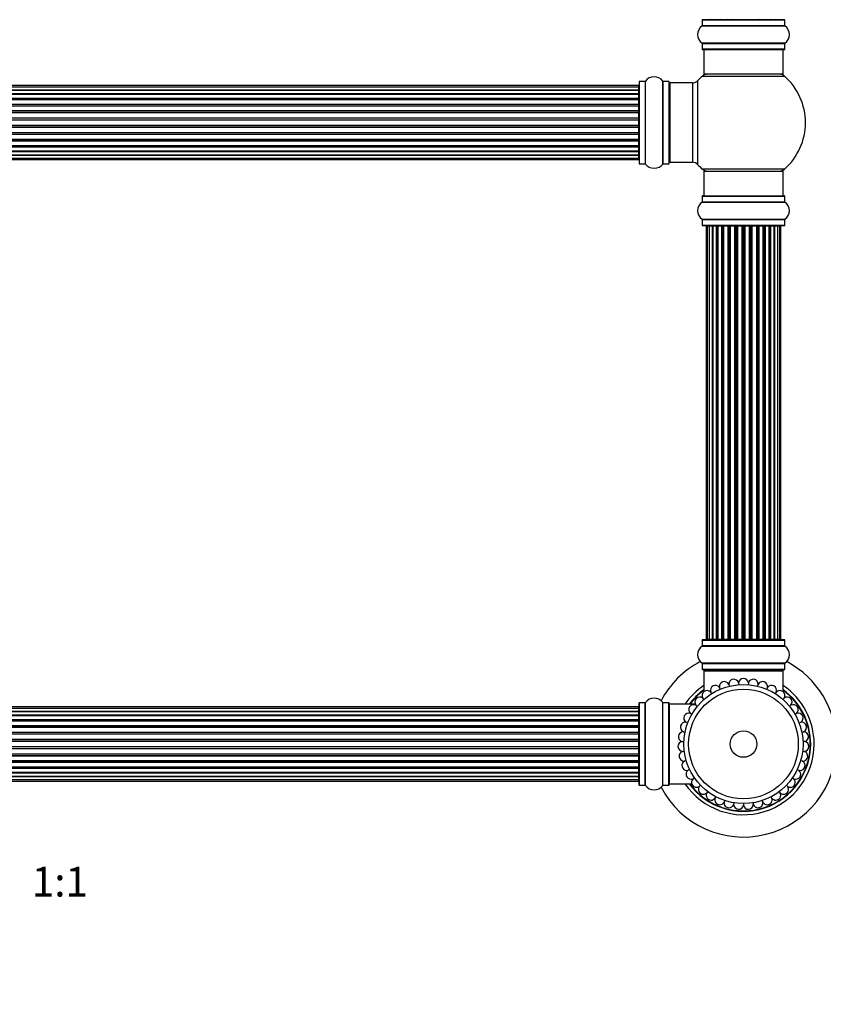
# Model space of a CAD drawing. Units: millimetres. Extents: x 0 to 1459, y 0 to 2123.
# Drawn here: x 791 to 1114, y 1075 to 1471 of the extents above; entities that cross this region are included whole.
import ezdxf
from ezdxf import colors
from ezdxf.entities.mleader import LeaderData, LeaderLine
from ezdxf.enums import TextEntityAlignment as Align
from ezdxf.math import Vec2, Vec3

# ---------------------------------------------------------------- set-up
doc = ezdxf.new("R2010")
doc.units = ezdxf.units.MM
doc.layers.add('DV1_Défaut', color=7, linetype='Continuous')
doc.layers.add('Défaut', color=7, linetype='Continuous')
doc.styles.add('SEACAD_ArialB', font='arialbd.ttf')

# ---------------------------------------------------------------- blocks, each defined once
blk = doc.blocks.new('_DOT')
at = {"color": 0}
blk.add_line((0, 0), (-1, 0), dxfattribs=at)
at = {"color": 0, "const_width": 0.333}
blk.add_lwpolyline([(-0.1665, 0, 1), (0.1665, 0, 1)], format="xyb", close=True, dxfattribs=at)
blk = doc.blocks.new('SE')
at = {"layer": 'DV1_Défaut', "color": 7, "linetype": 'Continuous'}
for p, q in [((1065.62, 1468.93), (1099.01, 1468.93)), ((1065.66, 1471.36), (1098.96, 1471.36)), ((1065.66, 1471.36), (1065.66, 1469.01)), ((1098.96, 1469.01), (1065.66, 1469.01)), ((1098.86, 1471.46), (1065.76, 1471.46)), ((1098.96, 1469.01), (1098.96, 1471.36)), ((1099.01, 1461.99), (1065.62, 1461.99)), ((1065.66, 1461.91), (1098.96, 1461.91)), ((1065.66, 1461.91), (1065.66, 1459.56)), ((1098.96, 1459.56), (1098.96, 1461.91)), ((1098.96, 1459.56), (1065.66, 1459.56)), ((1065.76, 1459.46), (1098.86, 1459.46)), ((1066.31, 1459.46), (1066.31, 1449.46)), ((1098.31, 1449.46), (1098.31, 1459.46)), ((1098.31, 1449.46), (1066.31, 1449.46)), ((1040.11, 1444.89), (574.51, 1444.89)), ((1040.11, 1444.28), (1040.11, 1444.89)), ((1040.31, 1446.51), (1040.31, 1413.41)), ((1040.41, 1413.31), (1040.41, 1446.61)), ((1042.76, 1446.61), (1040.41, 1446.61)), ((1042.76, 1446.61), (1042.76, 1413.31)), ((1042.84, 1413.27), (1042.84, 1446.65)), ((1049.78, 1446.65), (1049.78, 1413.27)), ((1049.87, 1413.31), (1049.87, 1446.61)), ((1052.21, 1446.61), (1049.87, 1446.61)), ((1052.21, 1446.61), (1052.21, 1413.31)), ((1052.31, 1413.41), (1052.31, 1446.51)), ((1052.81, 1413.96), (1052.81, 1445.96)), ((1061.75, 1445.96), (1052.81, 1445.96)), ((1061.75, 1445.96), (1061.75, 1413.96)), ((1063.95, 1413), (1063.95, 1446.93)), ((1065.78, 1448.71), (1098.85, 1448.71)), ((1040.11, 1444.28), (574.51, 1444.28)), ((574.51, 1443.09), (1040.11, 1443.09)), ((1040.11, 1443.09), (574.51, 1443.09)), ((574.51, 1441.7), (1040.11, 1441.7)), ((1040.11, 1441.46), (574.51, 1441.46)), ((1040.11, 1441.37), (574.51, 1441.37)), ((1040.11, 1443.09), (1040.11, 1444.28)), ((1040.11, 1441.7), (1040.11, 1443.09)), ((1040.11, 1441.7), (1040.11, 1441.46)), ((1040.11, 1439.79), (1040.11, 1441.37)), ((574.51, 1439.79), (1040.11, 1439.79)), ((1040.11, 1439.54), (574.51, 1439.54)), ((1040.11, 1439.19), (574.51, 1439.19)), ((574.51, 1437.46), (1040.11, 1437.46)), ((1040.11, 1437.21), (574.51, 1437.21)), ((1040.11, 1439.79), (1040.11, 1439.54)), ((1040.11, 1439.11), (1040.11, 1439.54)), ((1040.11, 1437.46), (1040.11, 1439.19)), ((1040.11, 1437.46), (1040.11, 1437.21)), ((1040.11, 1436.71), (1040.11, 1437.21)), ((574.51, 1436.71), (1040.11, 1436.71)), ((1040.11, 1436.66), (574.51, 1436.66)), ((574.51, 1434.8), (1040.11, 1434.8)), ((1040.11, 1434.56), (574.51, 1434.56)), ((574.51, 1434.01), (1040.11, 1434.01)), ((1040.11, 1433.87), (574.51, 1433.87)), ((1040.11, 1436.71), (1040.11, 1436.66)), ((1040.11, 1434.8), (1040.11, 1436.66)), ((1040.11, 1434.8), (1040.11, 1434.56)), ((1040.11, 1434.01), (1040.11, 1434.56)), ((1040.11, 1434.01), (1040.11, 1433.87)), ((1040.11, 1431.93), (1040.11, 1433.87)), ((574.51, 1431.93), (1040.11, 1431.93)), ((1040.11, 1431.71), (574.51, 1431.71)), ((574.51, 1431.14), (1040.11, 1431.14)), ((1040.11, 1430.95), (574.51, 1430.95)), ((1040.11, 1431.93), (1040.11, 1431.71)), ((1040.11, 1431.14), (1040.11, 1431.71)), ((1040.11, 1430.95), (1040.11, 1431.14)), ((1040.11, 1428.97), (1040.11, 1430.95)), ((574.51, 1428.97), (1040.11, 1428.97)), ((1040.11, 1428.79), (574.51, 1428.79)), ((574.51, 1428.21), (1040.11, 1428.21)), ((1040.11, 1428), (574.51, 1428)), ((574.51, 1426.05), (1040.11, 1426.05)), ((1040.11, 1425.91), (574.51, 1425.91)), ((574.51, 1425.36), (1040.11, 1425.36)), ((1040.11, 1425.12), (574.51, 1425.12)), ((1040.11, 1428.97), (1040.11, 1428.79)), ((1040.11, 1428.21), (1040.11, 1428.79)), ((1040.11, 1428.21), (1040.11, 1428)), ((1040.11, 1426.05), (1040.11, 1428)), ((1040.11, 1426.05), (1040.11, 1425.91)), ((1040.11, 1425.36), (1040.11, 1425.91)), ((1040.11, 1425.36), (1040.11, 1425.12)), ((1040.11, 1423.27), (1040.11, 1425.12)), ((574.51, 1423.27), (1040.11, 1423.27)), ((1040.11, 1423.22), (574.51, 1423.22)), ((574.51, 1422.71), (1040.11, 1422.71)), ((1040.11, 1422.46), (574.51, 1422.46)), ((1040.11, 1423.27), (1040.11, 1423.22)), ((1040.11, 1422.71), (1040.11, 1423.22)), ((1040.11, 1422.71), (1040.11, 1422.46)), ((1040.11, 1420.73), (1040.11, 1422.46)), ((574.51, 1420.73), (1040.11, 1420.73)), ((574.51, 1420.38), (1040.11, 1420.38)), ((1040.11, 1420.13), (574.51, 1420.13)), ((574.51, 1418.56), (1040.11, 1418.56)), ((574.51, 1418.47), (1040.11, 1418.47)), ((1040.11, 1418.23), (574.51, 1418.23)), ((1040.11, 1420.38), (1040.11, 1420.81)), ((1040.11, 1420.38), (1040.11, 1420.13)), ((1040.11, 1418.56), (1040.11, 1420.13)), ((1040.11, 1418.47), (1040.11, 1418.23)), ((1040.11, 1416.84), (1040.11, 1418.23)), ((574.51, 1416.84), (1040.11, 1416.84)), ((1040.11, 1416.83), (574.51, 1416.83)), ((574.51, 1415.65), (1040.11, 1415.65)), ((574.51, 1415.04), (1040.11, 1415.04)), ((1040.11, 1415.65), (1040.11, 1416.83)), ((1040.11, 1415.04), (1040.11, 1415.65)), ((1040.41, 1413.31), (1042.76, 1413.31)), ((1049.87, 1413.31), (1052.21, 1413.31)), ((1052.81, 1413.96), (1061.75, 1413.96)), ((1098.85, 1411.21), (1065.78, 1411.21)), ((1066.31, 1410.46), (1098.31, 1410.46)), ((1066.31, 1410.46), (1066.31, 1400.46)), ((1098.31, 1400.46), (1098.31, 1410.46)), ((1065.62, 1397.93), (1099.01, 1397.93)), ((1065.66, 1400.36), (1098.96, 1400.36)), ((1065.66, 1400.36), (1065.66, 1398.01)), ((1065.66, 1398.01), (1098.96, 1398.01)), ((1065.76, 1400.46), (1098.86, 1400.46)), ((1098.96, 1398.01), (1098.96, 1400.36)), ((1065.62, 1390.99), (1099.01, 1390.99)), ((1065.66, 1390.91), (1098.96, 1390.91)), ((1065.66, 1390.91), (1065.66, 1388.56)), ((1098.96, 1388.56), (1098.96, 1390.91)), ((1065.66, 1388.56), (1098.96, 1388.56)), ((1065.76, 1388.46), (1098.86, 1388.46)), ((1067.62, 1388.26), (1067.31, 1388.26)), ((1067.31, 1388.26), (1067.31, 1221.66)), ((1068.52, 1388.26), (1067.62, 1388.26)), ((1067.62, 1388.26), (1067.62, 1221.66)), ((1069.81, 1388.26), (1068.52, 1388.26)), ((1068.52, 1388.26), (1068.52, 1221.66)), ((1069.81, 1221.66), (1069.81, 1388.26)), ((1069.81, 1388.26), (1069.99, 1388.26)), ((1071.47, 1388.26), (1069.99, 1388.26)), ((1069.99, 1388.26), (1069.99, 1221.66)), ((1071.47, 1221.66), (1071.47, 1388.26)), ((1071.47, 1388.26), (1071.72, 1388.26)), ((1071.95, 1388.26), (1071.72, 1388.26)), ((1071.72, 1388.26), (1071.72, 1221.66)), ((1073.6, 1388.26), (1071.95, 1388.26)), ((1071.95, 1388.26), (1071.95, 1221.66)), ((1073.6, 1221.66), (1073.6, 1388.26)), ((1073.6, 1388.26), (1073.85, 1388.26)), ((1074.32, 1388.26), (1073.85, 1388.26)), ((1073.85, 1388.26), (1073.85, 1221.66)), ((1076.11, 1388.26), (1074.31, 1388.26)), ((1074.31, 1388.26), (1074.31, 1221.66)), ((1076.11, 1221.66), (1076.11, 1388.26)), ((1076.11, 1388.26), (1076.35, 1388.26)), ((1076.89, 1388.26), (1076.35, 1388.26)), ((1076.35, 1388.26), (1076.35, 1221.66)), ((1076.89, 1221.66), (1076.89, 1388.26)), ((1076.89, 1388.26), (1076.99, 1388.26)), ((1078.89, 1388.26), (1076.99, 1388.26)), ((1076.99, 1388.26), (1076.99, 1221.66)), ((1078.89, 1221.66), (1078.89, 1388.26)), ((1078.89, 1388.26), (1079.12, 1388.26)), ((1079.69, 1388.26), (1079.12, 1388.26)), ((1079.12, 1388.26), (1079.12, 1221.66)), ((1079.69, 1221.66), (1079.69, 1388.26)), ((1079.69, 1388.26), (1079.85, 1388.26)), ((1081.82, 1388.26), (1079.85, 1388.26)), ((1079.85, 1388.26), (1079.85, 1221.66)), ((1081.82, 1221.66), (1081.82, 1388.26)), ((1081.82, 1388.26), (1082.02, 1388.26)), ((1082.6, 1388.26), (1082.02, 1388.26)), ((1082.02, 1388.26), (1082.02, 1221.66)), ((1082.6, 1221.66), (1082.6, 1388.26)), ((1082.6, 1388.26), (1082.8, 1388.26)), ((1084.78, 1388.26), (1082.8, 1388.26)), ((1082.8, 1388.26), (1082.8, 1221.66)), ((1084.78, 1221.66), (1084.78, 1388.26)), ((1084.78, 1388.26), (1084.94, 1388.26)), ((1085.51, 1388.26), (1084.94, 1388.26)), ((1084.94, 1388.26), (1084.94, 1221.66)), ((1085.51, 1221.66), (1085.51, 1388.26)), ((1085.51, 1388.26), (1085.73, 1388.26)), ((1087.64, 1388.26), (1085.73, 1388.26)), ((1085.73, 1388.26), (1085.73, 1221.66)), ((1087.64, 1388.26), (1087.74, 1388.26)), ((1087.64, 1221.66), (1087.64, 1388.26)), ((1088.27, 1388.26), (1087.74, 1388.26)), ((1087.74, 1388.26), (1087.74, 1221.66)), ((1088.27, 1221.66), (1088.27, 1388.26)), ((1088.27, 1388.26), (1088.52, 1388.26)), ((1090.31, 1388.26), (1088.52, 1388.26)), ((1088.52, 1388.26), (1088.52, 1221.66)), ((1090.78, 1388.26), (1090.31, 1388.26)), ((1090.31, 1221.66), (1090.31, 1388.26)), ((1090.78, 1221.66), (1090.78, 1388.26)), ((1090.78, 1388.26), (1091.03, 1388.26)), ((1092.68, 1388.26), (1091.03, 1388.26)), ((1091.03, 1388.26), (1091.03, 1221.66)), ((1092.91, 1388.26), (1092.68, 1388.26)), ((1092.68, 1221.66), (1092.68, 1388.26)), ((1092.91, 1221.66), (1092.91, 1388.26)), ((1092.91, 1388.26), (1093.16, 1388.26)), ((1094.64, 1388.26), (1093.16, 1388.26)), ((1093.16, 1388.26), (1093.16, 1221.66)), ((1094.64, 1388.26), (1094.81, 1388.26)), ((1094.64, 1221.66), (1094.64, 1388.26)), ((1096.1, 1388.26), (1094.81, 1388.26)), ((1094.81, 1388.26), (1094.81, 1221.66)), ((1097.01, 1388.26), (1096.1, 1388.26)), ((1096.1, 1221.66), (1096.1, 1388.26)), ((1097.01, 1388.26), (1097.31, 1388.26)), ((1097.01, 1221.66), (1097.01, 1388.26)), ((1097.31, 1221.66), (1097.31, 1388.26)), ((1065.62, 1218.93), (1099.01, 1218.93)), ((1065.66, 1221.36), (1098.96, 1221.36)), ((1065.66, 1221.36), (1065.66, 1219.01)), ((1098.96, 1219.01), (1065.66, 1219.01)), ((1098.86, 1221.46), (1065.76, 1221.46)), ((1067.62, 1221.66), (1067.31, 1221.66)), ((1067.62, 1221.66), (1068.52, 1221.66)), ((1068.52, 1221.66), (1069.81, 1221.66)), ((1069.99, 1221.66), (1069.81, 1221.66)), ((1069.99, 1221.66), (1071.47, 1221.66)), ((1071.72, 1221.66), (1071.47, 1221.66)), ((1071.72, 1221.66), (1071.95, 1221.66)), ((1071.95, 1221.66), (1073.6, 1221.66)), ((1073.85, 1221.66), (1073.6, 1221.66)), ((1073.85, 1221.66), (1074.32, 1221.66)), ((1074.31, 1221.66), (1076.11, 1221.66)), ((1076.35, 1221.66), (1076.11, 1221.66)), ((1076.35, 1221.66), (1076.89, 1221.66)), ((1076.99, 1221.66), (1076.89, 1221.66)), ((1076.99, 1221.66), (1078.89, 1221.66)), ((1079.12, 1221.66), (1078.89, 1221.66)), ((1079.12, 1221.66), (1079.69, 1221.66)), ((1079.85, 1221.66), (1079.69, 1221.66)), ((1079.85, 1221.66), (1081.82, 1221.66)), ((1082.02, 1221.66), (1081.82, 1221.66)), ((1082.02, 1221.66), (1082.6, 1221.66)), ((1082.8, 1221.66), (1082.6, 1221.66)), ((1082.8, 1221.66), (1084.78, 1221.66)), ((1084.94, 1221.66), (1084.78, 1221.66)), ((1084.94, 1221.66), (1085.51, 1221.66)), ((1085.73, 1221.66), (1085.51, 1221.66)), ((1085.73, 1221.66), (1087.64, 1221.66)), ((1087.74, 1221.66), (1087.64, 1221.66)), ((1087.74, 1221.66), (1088.27, 1221.66)), ((1088.52, 1221.66), (1088.27, 1221.66)), ((1088.52, 1221.66), (1090.31, 1221.66)), ((1090.31, 1221.66), (1090.78, 1221.66)), ((1091.03, 1221.66), (1090.78, 1221.66)), ((1091.03, 1221.66), (1092.68, 1221.66)), ((1092.68, 1221.66), (1092.91, 1221.66)), ((1093.16, 1221.66), (1092.91, 1221.66)), ((1093.16, 1221.66), (1094.64, 1221.66)), ((1094.81, 1221.66), (1094.64, 1221.66)), ((1094.81, 1221.66), (1096.1, 1221.66)), ((1096.1, 1221.66), (1097.01, 1221.66)), ((1097.01, 1221.66), (1097.31, 1221.66)), ((1098.96, 1219.01), (1098.96, 1221.36)), ((1099.01, 1211.99), (1065.62, 1211.99)), ((1065.66, 1211.91), (1098.96, 1211.91)), ((1065.66, 1211.91), (1065.66, 1209.56)), ((1098.96, 1209.56), (1098.96, 1211.91)), ((1098.96, 1209.56), (1065.66, 1209.56)), ((1065.76, 1209.46), (1098.86, 1209.46)), ((1066.31, 1208.96), (1098.31, 1208.96)), ((1066.31, 1208.96), (1066.31, 1200.47)), ((1098.31, 1200.47), (1098.31, 1208.96)), ((1076.4, 1203.45), (1076.57, 1202.76)), ((1080.32, 1204.09), (1080.38, 1203.38)), ((1084.3, 1204.09), (1084.24, 1203.38)), ((1088.06, 1202.76), (1088.23, 1203.45)), ((1069.49, 1199.75), (1069.11, 1200.34)), ((1072.91, 1201.54), (1072.63, 1202.19)), ((1092, 1202.19), (1091.72, 1201.54)), ((1095.52, 1200.34), (1095.14, 1199.75)), ((1040.31, 1162.91), (1040.31, 1196.01)), ((1040.41, 1162.81), (1040.41, 1196.11)), ((1042.76, 1196.11), (1040.41, 1196.11)), ((1042.76, 1162.81), (1042.76, 1196.11)), ((1042.84, 1162.77), (1042.84, 1196.15)), ((1049.78, 1162.77), (1049.78, 1196.15)), ((1049.87, 1162.81), (1049.87, 1196.11)), ((1052.21, 1196.11), (1049.87, 1196.11)), ((1052.21, 1162.81), (1052.21, 1196.11)), ((1052.31, 1162.91), (1052.31, 1196.01)), ((1052.51, 1163.46), (1052.51, 1195.46)), ((1062.91, 1195.46), (1052.51, 1195.46)), ((1062.91, 1195.21), (1062.91, 1195.46)), ((1063.11, 1195.12), (1063.11, 1195.16)), ((1063.17, 1195.09), (1063.72, 1194.64)), ((1066.4, 1197.43), (1065.93, 1197.96)), ((1098.23, 1197.43), (1098.7, 1197.96)), ((1101.45, 1195.09), (1100.9, 1194.64)), ((1040.11, 1194.39), (574.51, 1194.39)), ((1040.11, 1193.78), (574.51, 1193.78)), ((574.51, 1192.59), (1040.11, 1192.59)), ((1040.11, 1192.59), (574.51, 1192.59)), ((574.51, 1191.2), (1040.11, 1191.2)), ((1040.11, 1190.96), (574.51, 1190.96)), ((1040.11, 1190.87), (574.51, 1190.87)), ((1040.11, 1193.78), (1040.11, 1194.39)), ((1040.11, 1192.59), (1040.11, 1193.78)), ((1040.11, 1191.2), (1040.11, 1192.59)), ((1040.11, 1191.2), (1040.11, 1190.96)), ((1040.11, 1189.29), (1040.11, 1190.87)), ((1061.53, 1191.46), (1060.92, 1191.82)), ((1103.71, 1191.82), (1103.1, 1191.46)), ((574.51, 1189.29), (1040.11, 1189.29)), ((1040.11, 1189.04), (574.51, 1189.04)), ((1040.11, 1188.69), (574.51, 1188.69)), ((574.51, 1186.96), (1040.11, 1186.96)), ((1040.11, 1189.29), (1040.11, 1189.04)), ((1040.11, 1188.61), (1040.11, 1189.04)), ((1040.11, 1186.96), (1040.11, 1188.69)), ((1040.11, 1186.96), (1040.11, 1186.71)), ((1059.87, 1187.97), (1059.21, 1188.22)), ((1104.75, 1187.97), (1105.42, 1188.22)), ((1040.11, 1186.71), (574.51, 1186.71)), ((574.51, 1186.21), (1040.11, 1186.21)), ((1040.11, 1186.16), (574.51, 1186.16)), ((574.51, 1184.3), (1040.11, 1184.3)), ((1040.11, 1184.06), (574.51, 1184.06)), ((574.51, 1183.51), (1040.11, 1183.51)), ((1040.11, 1183.37), (574.51, 1183.37)), ((1040.11, 1186.21), (1040.11, 1186.71)), ((1040.11, 1186.21), (1040.11, 1186.16)), ((1040.11, 1184.3), (1040.11, 1186.16)), ((1040.11, 1184.3), (1040.11, 1184.06)), ((1040.11, 1183.51), (1040.11, 1184.06)), ((1040.11, 1183.51), (1040.11, 1183.37)), ((1040.11, 1181.43), (1040.11, 1183.37)), ((1058.1, 1184.4), (1058.8, 1184.26)), ((1105.83, 1184.26), (1106.52, 1184.4)), ((574.51, 1181.43), (1040.11, 1181.43)), ((1040.11, 1181.21), (574.51, 1181.21)), ((574.51, 1180.64), (1040.11, 1180.64)), ((1040.11, 1180.45), (574.51, 1180.45)), ((1040.11, 1181.43), (1040.11, 1181.21)), ((1040.11, 1180.64), (1040.11, 1181.21)), ((1040.11, 1180.45), (1040.11, 1180.64)), ((1040.11, 1178.47), (1040.11, 1180.45)), ((1057.63, 1180.46), (1058.33, 1180.43)), ((1107, 1180.46), (1106.29, 1180.43)), ((574.51, 1178.47), (1040.11, 1178.47)), ((1040.11, 1178.29), (574.51, 1178.29)), ((574.51, 1177.71), (1040.11, 1177.71)), ((1040.11, 1177.5), (574.51, 1177.5)), ((574.51, 1175.55), (1040.11, 1175.55)), ((1040.11, 1175.41), (574.51, 1175.41)), ((1040.11, 1178.47), (1040.11, 1178.29)), ((1040.11, 1177.71), (1040.11, 1178.29)), ((1040.11, 1177.71), (1040.11, 1177.5)), ((1040.11, 1175.55), (1040.11, 1177.5)), ((1040.11, 1175.55), (1040.11, 1175.41)), ((1040.11, 1174.86), (1040.11, 1175.41)), ((1057.79, 1176.48), (1058.49, 1176.57)), ((1106.14, 1176.57), (1106.84, 1176.48)), ((574.51, 1174.86), (1040.11, 1174.86)), ((1040.11, 1174.62), (574.51, 1174.62)), ((574.51, 1172.77), (1040.11, 1172.77)), ((1040.11, 1172.72), (574.51, 1172.72)), ((574.51, 1172.21), (1040.11, 1172.21)), ((1040.11, 1171.96), (574.51, 1171.96)), ((1040.11, 1174.86), (1040.11, 1174.62)), ((1040.11, 1172.77), (1040.11, 1174.62)), ((1040.11, 1172.77), (1040.11, 1172.72)), ((1040.11, 1172.21), (1040.11, 1172.72)), ((1040.11, 1172.21), (1040.11, 1171.96)), ((1040.11, 1170.23), (1040.11, 1171.96)), ((1059.26, 1172.78), (1058.58, 1172.59)), ((1106.05, 1172.59), (1105.37, 1172.78)), ((574.51, 1170.23), (1040.11, 1170.23)), ((574.51, 1169.88), (1040.11, 1169.88)), ((1040.11, 1169.63), (574.51, 1169.63)), ((574.51, 1168.06), (1040.11, 1168.06)), ((574.51, 1167.97), (1040.11, 1167.97)), ((1040.11, 1167.73), (574.51, 1167.73)), ((1040.11, 1169.88), (1040.11, 1170.31)), ((1040.11, 1169.88), (1040.11, 1169.63)), ((1040.11, 1168.06), (1040.11, 1169.63)), ((1040.11, 1167.97), (1040.11, 1167.73)), ((1040.11, 1166.34), (1040.11, 1167.73)), ((1060.63, 1169.17), (1059.99, 1168.87)), ((1104, 1169.17), (1104.64, 1168.87)), ((574.51, 1166.34), (1040.11, 1166.34)), ((1040.11, 1166.33), (574.51, 1166.33)), ((574.51, 1165.15), (1040.11, 1165.15)), ((574.51, 1164.54), (1040.11, 1164.54)), ((1040.11, 1165.15), (1040.11, 1166.33)), ((1040.11, 1164.54), (1040.11, 1165.15)), ((1052.51, 1163.46), (1061.48, 1163.46)), ((1062.56, 1165.83), (1061.98, 1165.43)), ((1102.06, 1165.83), (1102.65, 1165.43)), ((1040.41, 1162.81), (1042.76, 1162.81)), ((1049.87, 1162.81), (1052.21, 1162.81)), ((1064.49, 1162.35), (1065, 1162.84)), ((1067.9, 1160.28), (1067.47, 1159.71)), ((1096.73, 1160.28), (1097.16, 1159.71)), ((1100.13, 1162.35), (1099.62, 1162.84)), ((1071.16, 1158.21), (1070.83, 1157.58)), ((1074.71, 1156.7), (1074.49, 1156.03)), ((1078.46, 1155.77), (1078.35, 1155.07)), ((1082.31, 1155.46), (1082.31, 1154.75)), ((1086.16, 1155.77), (1086.28, 1155.07)), ((1089.91, 1156.7), (1090.14, 1156.03)), ((1093.8, 1157.58), (1093.47, 1158.21))]:
    blk.add_line(p, q, dxfattribs=at)
for radius in [24, 22.11, 5.35]:
    blk.add_circle((1082.31, 1179.46), radius, dxfattribs=at)
for centre, radius, start, end in [((1068.05, 1465.46), 4.24, 124.9821, 235.0179), ((1065.56, 1469.01), 0.1, 304.9821, 0), ((1065.76, 1471.36), 0.1, 90, 180), ((1067.59, 1471.66), 0.2, 180, 270), ((1068.2, 1471.66), 0.2, 180, 270), ((1069.39, 1471.66), 0.2, 180, 270), ((1071.11, 1471.66), 0.2, 180, 270), ((1073.28, 1471.66), 0.2, 180, 270), ((1075.82, 1471.66), 0.2, 180, 270), ((1078.6, 1471.66), 0.2, 180, 270), ((1086.02, 1471.66), 0.2, 270, 0), ((1088.81, 1471.66), 0.2, 270, 0), ((1091.34, 1471.66), 0.2, 270, 0), ((1093.52, 1471.66), 0.2, 270, 0), ((1095.24, 1471.66), 0.2, 270, 0), ((1096.43, 1471.66), 0.2, 270, 0), ((1097.04, 1471.66), 0.2, 270, 0), ((1098.86, 1471.36), 0.1, 0, 90), ((1099.06, 1469.01), 0.1, 180, 235.0179), ((1096.58, 1465.46), 4.24, 304.9821, 55.0179), ((1065.56, 1461.91), 0.1, 0, 55.0179), ((1099.06, 1461.91), 0.1, 124.9821, 180), ((1065.76, 1459.56), 0.1, 180, 270), ((1098.86, 1459.56), 0.1, 270, 0), ((1067.76, 1446.46), 3, 90, 131.4096), ((1096.86, 1446.46), 3, 48.5904, 90), ((1040.11, 1444.69), 0.2, 0, 90), ((1040.41, 1446.51), 0.1, 90, 180), ((1042.76, 1446.71), 0.1, 270, 325.0179), ((1046.31, 1444.23), 4.24, 34.9821, 145.0179), ((1049.87, 1446.71), 0.1, 214.9821, 270), ((1052.21, 1446.51), 0.1, 0, 90), ((1052.81, 1445.46), 0.5, 90, 180), ((1061.75, 1448.96), 3, 270, 317.2679), ((1082.31, 1429.96), 25, 131.4096, 137.2679), ((1082.31, 1429.96), 25, 311.4096, 48.5904), ((1040.11, 1444.08), 0.2, 0, 90), ((1040.11, 1442.89), 0.2, 0, 90), ((1040.11, 1441.17), 0.2, 0, 90), ((1040.11, 1438.99), 0.2, 0, 90), ((1040.11, 1436.46), 0.2, 0, 90), ((1040.11, 1433.67), 0.2, 0, 90), ((1040.11, 1426.25), 0.2, 270, 0), ((1040.11, 1423.47), 0.2, 270, 0), ((1040.11, 1420.93), 0.2, 270, 0), ((1040.11, 1418.76), 0.2, 270, 0), ((1040.11, 1417.04), 0.2, 270, 0), ((1040.11, 1415.85), 0.2, 270, 0), ((1040.11, 1415.24), 0.2, 270, 0), ((1040.41, 1413.41), 0.1, 180, 270), ((1042.76, 1413.21), 0.1, 34.9821, 90), ((1046.31, 1415.7), 4.24, 214.9821, 240.8033), ((1046.31, 1415.7), 4.24, 298.8887, 325.0179), ((1049.87, 1413.21), 0.1, 90, 145.0179), ((1052.21, 1413.41), 0.1, 270, 0), ((1052.81, 1414.46), 0.5, 180, 270), ((1061.75, 1410.96), 3, 42.7321, 90), ((1046.31, 1416.82), 5.24, 246.6749, 293.325), ((1082.31, 1429.96), 25, 222.7321, 228.5904), ((1067.76, 1413.46), 3, 228.5904, 270), ((1096.86, 1413.46), 3, 270, 311.4096), ((1068.05, 1394.46), 4.24, 124.9821, 235.0179), ((1065.56, 1398.01), 0.1, 304.9821, 0), ((1065.76, 1400.36), 0.1, 90, 180), ((1098.86, 1400.36), 0.1, 0, 90), ((1099.06, 1398.01), 0.1, 180, 235.0179), ((1096.58, 1394.46), 4.24, 304.9821, 55.0179), ((1065.56, 1390.91), 0.1, 0, 55.0179), ((1099.06, 1390.91), 0.1, 124.9821, 180), ((1065.76, 1388.56), 0.1, 180, 270), ((1067.51, 1388.26), 0.2, 90, 180), ((1067.82, 1388.26), 0.2, 90, 180), ((1068.72, 1388.26), 0.2, 90, 180), ((1070.19, 1388.26), 0.2, 90, 180), ((1072.15, 1388.26), 0.2, 90, 180), ((1074.51, 1388.26), 0.2, 90, 180), ((1077.19, 1388.26), 0.2, 90, 180), ((1087.44, 1388.26), 0.2, 0, 90), ((1090.11, 1388.26), 0.2, 0, 90), ((1092.48, 1388.26), 0.2, 0, 90), ((1094.44, 1388.26), 0.2, 0, 90), ((1095.9, 1388.26), 0.2, 0, 90), ((1096.81, 1388.26), 0.2, 0, 90), ((1097.11, 1388.26), 0.2, 0, 90), ((1098.86, 1388.56), 0.1, 270, 0), ((1068.05, 1215.46), 4.24, 124.9821, 235.0179), ((1065.56, 1219.01), 0.1, 304.9821, 0), ((1065.76, 1221.36), 0.1, 90, 180), ((1067.51, 1221.66), 0.2, 180, 270), ((1067.82, 1221.66), 0.2, 180, 270), ((1068.72, 1221.66), 0.2, 180, 270), ((1070.19, 1221.66), 0.2, 180, 270), ((1072.15, 1221.66), 0.2, 180, 270), ((1074.51, 1221.66), 0.2, 180, 270), ((1077.19, 1221.66), 0.2, 180, 270), ((1087.44, 1221.66), 0.2, 270, 0), ((1090.11, 1221.66), 0.2, 270, 0), ((1092.48, 1221.66), 0.2, 270, 0), ((1094.44, 1221.66), 0.2, 270, 0), ((1095.9, 1221.66), 0.2, 270, 0), ((1096.81, 1221.66), 0.2, 270, 0), ((1097.11, 1221.66), 0.2, 270, 0), ((1098.86, 1221.36), 0.1, 0, 90), ((1099.06, 1219.01), 0.1, 180, 235.0179), ((1096.58, 1215.46), 4.24, 304.9821, 55.0179), ((1082.31, 1179.46), 37.5, 117.7153, 152.2847), ((1065.56, 1211.91), 0.1, 0, 55.0179), ((1099.06, 1211.91), 0.1, 124.9821, 180), ((1082.31, 1179.46), 37.5, 0, 62.2847), ((1065.76, 1209.56), 0.1, 180, 270), ((1066.81, 1208.96), 0.5, 90, 180), ((1097.81, 1208.96), 0.5, 0, 90), ((1098.86, 1209.56), 0.1, 270, 0), ((1082.31, 1179.46), 28.5, 124.1529, 145.8471), ((1070.97, 1201.08), 2, 33.9254, 201.4592), ((1074.58, 1202.62), 2, 24.6946, 192.2285), ((1078.4, 1203.56), 2, 15.4639, 182.9977), ((1082.31, 1203.87), 2, 6.2331, 173.7669), ((1086.23, 1203.56), 2, 357.0023, 164.5361), ((1090.04, 1202.62), 2, 347.7715, 155.3054), ((1093.66, 1201.08), 2, 338.5408, 146.0746), ((1082.31, 1179.46), 28.5, 0, 55.8471), ((1082.31, 1179.46), 27.1, 126.1858, 143.8142), ((1082.31, 1179.46), 27, 126.3412, 143.6588), ((1082.31, 1179.46), 26.94, 126.4318, 143.5682), ((1067.65, 1198.98), 2, 43.1562, 210.69), ((1096.98, 1198.98), 2, 329.31, 136.8438), ((1082.31, 1179.46), 27.1, 0, 53.8142), ((1082.31, 1179.46), 27, 0, 53.6588), ((1082.31, 1179.46), 26.94, 0, 53.5682), ((1040.41, 1196.01), 0.1, 90, 180), ((1042.76, 1196.21), 0.1, 270, 325.0179), ((1046.31, 1193.73), 4.24, 34.9821, 145.0179), ((1049.87, 1196.21), 0.1, 214.9821, 270), ((1052.21, 1196.01), 0.1, 0, 90), ((1052.51, 1195.26), 0.2, 90, 180), ((1062.22, 1193.33), 2, 61.6177, 229.1515), ((1064.71, 1196.37), 2, 52.3869, 219.9208), ((1062.91, 1195.26), 0.2, 85.956, 90), ((1063.31, 1200.03), 3, 320.9677, 324.8473), ((1099.92, 1196.37), 2, 320.0792, 127.6131), ((1101.31, 1200.03), 3, 215.1527, 219.0323), ((1102.4, 1193.33), 2, 310.8485, 118.3823), ((1040.11, 1194.19), 0.2, 0, 90), ((1040.11, 1193.58), 0.2, 0, 90), ((1040.11, 1192.39), 0.2, 0, 90), ((1040.11, 1190.67), 0.2, 0, 90), ((1060.26, 1189.93), 2, 70.8485, 238.3823), ((1104.37, 1189.93), 2, 301.6177, 109.1515), ((1040.11, 1188.49), 0.2, 0, 90), ((1058.87, 1186.25), 2, 80.0792, 247.6131), ((1105.76, 1186.25), 2, 292.3869, 99.9208), ((1040.11, 1185.96), 0.2, 0, 90), ((1040.11, 1183.17), 0.2, 0, 90), ((1058.08, 1182.4), 2, 89.31, 256.8438), ((1106.55, 1182.4), 2, 283.1562, 90.69), ((1082.31, 1179.46), 37.5, 207.7153, 0), ((1057.92, 1178.48), 2, 98.5408, 266.0746), ((1082.31, 1179.46), 28.5, 214.1529, 0), ((1082.31, 1179.46), 27.1, 216.1858, 0), ((1082.31, 1179.46), 27, 216.3412, 0), ((1082.31, 1179.46), 26.94, 216.4318, 0), ((1106.7, 1178.48), 2, 273.9254, 81.4592), ((1040.11, 1175.75), 0.2, 270, 0), ((1058.4, 1174.58), 2, 107.7715, 270), ((1106.23, 1174.58), 2, 270, 72.2285), ((1040.11, 1172.97), 0.2, 270, 0), ((1059.49, 1170.81), 2, 117.0023, 270), ((1058.4, 1174.58), 2, 270, 275.3054), ((1105.14, 1170.81), 2, 270, 62.9977), ((1106.23, 1174.58), 2, 264.6946, 270), ((1040.11, 1170.43), 0.2, 270, 0), ((1040.11, 1168.26), 0.2, 270, 0), ((1061.17, 1167.26), 2, 126.2331, 270), ((1059.49, 1170.81), 2, 270, 284.5361), ((1103.45, 1167.26), 2, 270, 53.7669), ((1105.14, 1170.81), 2, 255.4639, 270), ((1040.11, 1166.54), 0.2, 270, 0), ((1040.11, 1165.35), 0.2, 270, 0), ((1040.11, 1164.74), 0.2, 270, 0), ((1052.51, 1163.66), 0.2, 180, 270), ((1061.17, 1167.26), 2, 270, 293.7669), ((1063.4, 1164.02), 2, 135.4639, 270), ((1101.22, 1164.02), 2, 270, 44.5361), ((1103.45, 1167.26), 2, 246.2331, 270), ((1040.41, 1162.91), 0.1, 180, 270), ((1042.76, 1162.71), 0.1, 34.9821, 90), ((1046.31, 1165.2), 4.24, 214.9821, 325.0179), ((1049.87, 1162.71), 0.1, 90, 145.0179), ((1052.21, 1162.91), 0.1, 270, 0), ((1063.4, 1164.02), 2, 270, 302.9977), ((1066.13, 1161.19), 2, 144.6946, 270), ((1066.13, 1161.19), 2, 270, 312.2285), ((1069.27, 1158.83), 2, 153.9254, 270), ((1095.36, 1158.83), 2, 270, 26.0746), ((1098.5, 1161.19), 2, 227.7715, 270), ((1098.5, 1161.19), 2, 270, 35.3054), ((1101.22, 1164.02), 2, 237.0023, 270), ((1069.27, 1158.83), 2, 270, 321.4592), ((1072.74, 1157), 2, 163.1562, 270), ((1072.74, 1157), 2, 270, 330.69), ((1076.47, 1155.76), 2, 172.3869, 270), ((1088.16, 1155.76), 2, 270, 7.6131), ((1091.88, 1157), 2, 209.31, 270), ((1091.88, 1157), 2, 270, 16.8438), ((1095.36, 1158.83), 2, 218.5408, 270), ((1076.47, 1155.76), 2, 270, 339.9208), ((1080.35, 1155.13), 2, 181.6177, 270), ((1080.35, 1155.13), 2, 270, 349.1515), ((1084.28, 1155.13), 2, 190.8485, 270), ((1084.28, 1155.13), 2, 270, 358.3823), ((1088.16, 1155.76), 2, 200.0792, 270)]:
    blk.add_arc(centre, radius, start, end, dxfattribs=at)
for centre, major_axis, ratio, start_param, end_param in [((1069.15, 1471.66), (0, 0.2), 0.187711, 3.141593, 4.712389), ((1070.5, 1471.66), (0, 0.2), 0.387825, 3.141593, 4.712389), ((1070.98, 1471.66), (0, 0.2), 0.821054, 1.570796, 3.141593), ((1072.37, 1471.66), (0, 0.2), 0.570989, 3.141593, 4.712389), ((1072.87, 1471.66), (0, 0.2), 0.684425, 1.570796, 3.141593), ((1074.67, 1471.66), (0, 0.2), 0.729199, 3.141593, 4.712389), ((1075.17, 1471.66), (0, 0.2), 0.517884, 1.570796, 3.141593), ((1075.66, 1471.66), (0, 0.2), 0.4819, 1.570796, 3.141593), ((1077.3, 1471.66), (0, 0.2), 0.855538, 3.141593, 4.712389), ((1077.78, 1471.66), (0, 0.2), 0.328709, 1.570796, 3.141593), ((1078.32, 1471.66), (0, 0.2), 0.289192, 1.570796, 3.141593), ((1080.16, 1471.66), (0, 0.2), 0.944487, 3.141593, 4.712389), ((1080.59, 1471.66), (0, 0.2), 0.125168, 1.570796, 3.141593), ((1081.16, 1471.66), (0, 0.2), 0.083844, 1.570796, 3.141593), ((1081.52, 1471.66), (0, -0.2), 0.992157, 4.712389, 6.283185), ((1083.11, 1471.66), (0, -0.2), 0.992157, 0, 1.570796), ((1083.47, 1471.66), (0, -0.2), 0.083844, 0, 1.570796), ((1084.04, 1471.66), (0, -0.2), 0.125168, 0, 1.570796), ((1084.47, 1471.66), (0, -0.2), 0.944487, 4.712389, 6.283185), ((1086.3, 1471.66), (0, -0.2), 0.289192, 0, 1.570796), ((1086.85, 1471.66), (0, -0.2), 0.328709, 0, 1.570796), ((1087.32, 1471.66), (0, -0.2), 0.855538, 4.712389, 6.283185), ((1088.96, 1471.66), (0, -0.2), 0.4819, 0, 1.570796), ((1089.46, 1471.66), (0, -0.2), 0.517884, 0, 1.570796), ((1089.96, 1471.66), (0, -0.2), 0.729199, 4.712389, 6.283185), ((1091.76, 1471.66), (0, -0.2), 0.684425, 0, 1.570796), ((1092.26, 1471.66), (0, -0.2), 0.570989, 4.712389, 6.283185), ((1093.64, 1471.66), (0, -0.2), 0.821054, 0, 1.570796), ((1094.13, 1471.66), (0, -0.2), 0.387825, 4.712389, 6.283185), ((1095.48, 1471.66), (0, -0.2), 0.187711, 4.712389, 6.283185), ((1040.11, 1443.13), (0.2, 0), 0.187711, 4.712389, 6.283185), ((1040.11, 1441.78), (0.2, 0), 0.387825, 4.712389, 6.283185), ((1040.11, 1441.29), (0.2, 0), 0.821054, 0, 1.570796), ((1040.11, 1439.91), (0.2, 0), 0.570989, 4.712389, 6.283185), ((1040.11, 1439.41), (0.2, 0), 0.684425, 0, 1.570796), ((1040.11, 1437.61), (0.2, 0), 0.729199, 4.712389, 6.283185), ((1040.11, 1437.11), (0.2, 0), 0.517884, 0, 1.570796), ((1040.11, 1436.61), (0.2, 0), 0.4819, 0, 1.570796), ((1040.11, 1434.97), (0.2, 0), 0.855538, 4.712389, 6.283185), ((1040.11, 1434.5), (0.2, 0), 0.328709, 0, 1.570796), ((1040.11, 1433.95), (0.2, 0), 0.289192, 0, 1.570796), ((1040.11, 1432.12), (0.2, 0), 0.944487, 4.712389, 6.283185), ((1040.11, 1431.69), (0.2, 0), 0.125168, 0, 1.570796), ((1040.11, 1431.12), (0.2, 0), 0.083844, 0, 1.570796), ((1040.11, 1430.76), (-0.2, 0), 0.992157, 3.141593, 4.712389), ((1040.11, 1429.17), (-0.2, 0), 0.992157, 1.570796, 3.141593), ((1040.11, 1428.8), (-0.2, 0), 0.083844, 1.570796, 3.141593), ((1040.11, 1428.23), (-0.2, 0), 0.125168, 1.570796, 3.141593), ((1040.11, 1427.81), (-0.2, 0), 0.944487, 3.141593, 4.712389), ((1040.11, 1425.97), (-0.2, 0), 0.289192, 1.570796, 3.141593), ((1040.11, 1425.43), (-0.2, 0), 0.328709, 1.570796, 3.141593), ((1040.11, 1424.95), (-0.2, 0), 0.855538, 3.141593, 4.712389), ((1040.11, 1423.31), (-0.2, 0), 0.4819, 1.570796, 3.141593), ((1040.11, 1422.81), (-0.2, 0), 0.517884, 1.570796, 3.141593), ((1040.11, 1422.32), (-0.2, 0), 0.729199, 3.141593, 4.712389), ((1040.11, 1420.52), (-0.2, 0), 0.684425, 1.570796, 3.141593), ((1040.11, 1420.01), (-0.2, 0), 0.570989, 3.141593, 4.712389), ((1040.11, 1418.63), (-0.2, 0), 0.821054, 1.570796, 3.141593), ((1040.11, 1418.15), (-0.2, 0), 0.387825, 3.141593, 4.712389), ((1040.11, 1416.8), (-0.2, 0), 0.187711, 3.141593, 4.712389), ((1068.69, 1388.26), (0, -0.2), 0.084013, 2.969061, 3.141593), ((1069.75, 1388.26), (0, -0.2), 0.289353, 1.570796, 3.141593), ((1071.37, 1388.26), (0, -0.2), 0.482048, 1.570796, 3.141593), ((1071.87, 1388.26), (0, -0.2), 0.756886, 3.141593, 4.712389), ((1073.47, 1388.26), (0, -0.2), 0.653675, 1.570796, 3.141593), ((1073.97, 1388.26), (0, -0.2), 0.604466, 3.141593, 4.712389), ((1074.44, 1388.26), (0, -0.2), 0.570851, 3.141593, 4.274707), ((1075.95, 1388.26), (0, -0.2), 0.796733, 1.570796, 3.141593), ((1076.44, 1388.26), (0, -0.2), 0.425628, 3.141593, 4.712389), ((1076.96, 1388.26), (0, -0.2), 0.38767, 3.141593, 4.712389), ((1078.71, 1388.26), (0, -0.2), 0.90497, 1.570796, 3.141593), ((1079.16, 1388.26), (0, -0.2), 0.228188, 3.141593, 4.712389), ((1079.73, 1388.26), (0, -0.2), 0.187545, 3.141593, 4.712389), ((1080.05, 1388.26), (0, -0.2), 0.999788, 3.141593, 4.712389), ((1081.63, 1388.26), (0, -0.2), 0.973656, 1.570796, 3.141593), ((1082.03, 1388.26), (0, -0.2), 0.020775, 3.141593, 4.712389), ((1082.6, 1388.26), (0, -0.2), 0.020775, 1.570796, 3.141593), ((1083, 1388.26), (0, -0.2), 0.973656, 3.141593, 4.712389), ((1084.58, 1388.26), (0, -0.2), 0.999788, 1.570796, 3.141593), ((1084.9, 1388.26), (0, -0.2), 0.187545, 1.570796, 3.141593), ((1085.46, 1388.26), (0, -0.2), 0.228188, 1.570796, 3.141593), ((1085.92, 1388.26), (0, -0.2), 0.90497, 3.141593, 4.712389), ((1087.66, 1388.26), (0, -0.2), 0.38767, 1.570796, 3.141593), ((1088.19, 1388.26), (0, -0.2), 0.425628, 1.570796, 3.141593), ((1088.68, 1388.26), (0, -0.2), 0.796733, 3.141593, 4.712389), ((1090.19, 1388.26), (0, -0.2), 0.570851, 2.008478, 3.141593), ((1090.65, 1388.26), (0, -0.2), 0.604466, 1.570796, 3.141593), ((1091.16, 1388.26), (0, -0.2), 0.653675, 3.141593, 4.712389), ((1092.76, 1388.26), (0, -0.2), 0.756886, 1.570796, 3.141593), ((1093.25, 1388.26), (0, -0.2), 0.482048, 3.141593, 4.712389), ((1094.87, 1388.26), (0, -0.2), 0.289353, 3.141593, 4.712389), ((1095.94, 1388.26), (0, -0.2), 0.084013, 3.141593, 3.314124), ((1068.69, 1221.66), (0, -0.2), 0.084013, 0, 0.172532), ((1069.75, 1221.66), (0, -0.2), 0.289353, 0, 1.570796), ((1071.37, 1221.66), (0, -0.2), 0.482048, 0, 1.570796), ((1071.87, 1221.66), (0, -0.2), 0.756886, 4.712389, 6.283185), ((1073.47, 1221.66), (0, -0.2), 0.653675, 0, 1.570796), ((1073.97, 1221.66), (0, -0.2), 0.604466, 4.712389, 6.283185), ((1074.44, 1221.66), (0, -0.2), 0.570851, 5.150071, 6.283185), ((1075.95, 1221.66), (0, -0.2), 0.796733, 0, 1.570796), ((1076.44, 1221.66), (0, -0.2), 0.425628, 4.712389, 6.283185), ((1076.96, 1221.66), (0, -0.2), 0.38767, 4.712389, 6.283185), ((1078.71, 1221.66), (0, -0.2), 0.90497, 0, 1.570796), ((1079.16, 1221.66), (0, -0.2), 0.228188, 4.712389, 6.283185), ((1079.73, 1221.66), (0, -0.2), 0.187545, 4.712389, 6.283185), ((1080.05, 1221.66), (0, -0.2), 0.999788, 4.712389, 6.283185), ((1081.63, 1221.66), (0, -0.2), 0.973656, 0, 1.570796), ((1082.03, 1221.66), (0, -0.2), 0.020775, 4.712389, 6.283185), ((1082.6, 1221.66), (0, -0.2), 0.020775, 0, 1.570796), ((1083, 1221.66), (0, -0.2), 0.973656, 4.712389, 6.283185), ((1084.58, 1221.66), (0, -0.2), 0.999788, 0, 1.570796), ((1084.9, 1221.66), (0, -0.2), 0.187545, 0, 1.570796), ((1085.46, 1221.66), (0, -0.2), 0.228188, 0, 1.570796), ((1085.92, 1221.66), (0, -0.2), 0.90497, 4.712389, 6.283185), ((1087.66, 1221.66), (0, -0.2), 0.38767, 0, 1.570796), ((1088.19, 1221.66), (0, -0.2), 0.425628, 0, 1.570796), ((1088.68, 1221.66), (0, -0.2), 0.796733, 4.712389, 6.283185), ((1090.19, 1221.66), (0, -0.2), 0.570851, 0, 1.133115), ((1090.65, 1221.66), (0, -0.2), 0.604466, 0, 1.570796), ((1091.16, 1221.66), (0, -0.2), 0.653675, 4.712389, 6.283185), ((1092.76, 1221.66), (0, -0.2), 0.756886, 0, 1.570796), ((1093.25, 1221.66), (0, -0.2), 0.482048, 4.712389, 6.283185), ((1094.87, 1221.66), (0, -0.2), 0.289353, 4.712389, 6.283185), ((1095.94, 1221.66), (0, -0.2), 0.084013, 6.110654, 6.283185), ((1040.11, 1192.63), (0.2, 0), 0.187711, 4.712389, 6.283185), ((1040.11, 1191.28), (0.2, 0), 0.387825, 4.712389, 6.283185), ((1040.11, 1190.79), (0.2, 0), 0.821054, 0, 1.570796), ((1040.11, 1189.41), (0.2, 0), 0.570989, 4.712389, 6.283185), ((1040.11, 1188.91), (0.2, 0), 0.684425, 0, 1.570796), ((1040.11, 1187.11), (0.2, 0), 0.729199, 4.712389, 6.283185), ((1040.11, 1186.61), (0.2, 0), 0.517884, 0, 1.570796), ((1040.11, 1186.11), (0.2, 0), 0.4819, 0, 1.570796), ((1040.11, 1184.47), (0.2, 0), 0.855538, 4.712389, 6.283185), ((1040.11, 1184), (0.2, 0), 0.328709, 0, 1.570796), ((1040.11, 1183.45), (0.2, 0), 0.289192, 0, 1.570796), ((1040.11, 1181.62), (0.2, 0), 0.944487, 4.712389, 6.283185), ((1040.11, 1181.19), (0.2, 0), 0.125168, 0, 1.570796), ((1040.11, 1180.62), (0.2, 0), 0.083844, 0, 1.570796), ((1040.11, 1180.26), (-0.2, 0), 0.992157, 3.141593, 4.712389), ((1040.11, 1178.67), (-0.2, 0), 0.992157, 1.570796, 3.141593), ((1040.11, 1178.3), (-0.2, 0), 0.083844, 1.570796, 3.141593), ((1040.11, 1177.73), (-0.2, 0), 0.125168, 1.570796, 3.141593), ((1040.11, 1177.31), (-0.2, 0), 0.944487, 3.141593, 4.712389), ((1040.11, 1175.47), (-0.2, 0), 0.289192, 1.570796, 3.141593), ((1040.11, 1174.93), (-0.2, 0), 0.328709, 1.570796, 3.141593), ((1040.11, 1174.45), (-0.2, 0), 0.855538, 3.141593, 4.712389), ((1040.11, 1172.81), (-0.2, 0), 0.4819, 1.570796, 3.141593), ((1040.11, 1172.31), (-0.2, 0), 0.517884, 1.570796, 3.141593), ((1040.11, 1171.82), (-0.2, 0), 0.729199, 3.141593, 4.712389), ((1040.11, 1170.02), (-0.2, 0), 0.684425, 1.570796, 3.141593), ((1040.11, 1169.51), (-0.2, 0), 0.570989, 3.141593, 4.712389), ((1040.11, 1168.13), (-0.2, 0), 0.821054, 1.570796, 3.141593), ((1040.11, 1167.65), (-0.2, 0), 0.387825, 3.141593, 4.712389), ((1040.11, 1166.3), (-0.2, 0), 0.187711, 3.141593, 4.712389)]:
    blk.add_ellipse(centre, major_axis=major_axis, ratio=ratio, start_param=start_param, end_param=end_param, dxfattribs=at)

msp = doc.modelspace()

# ---------------------------------------------------------------- block references
at = {"layer": 'Défaut'}
msp.add_blockref('SE', (0, 0), dxfattribs=at)

# ---------------------------------------------------------------- texts
at = {"layer": 'Défaut', "color": 7, "linetype": 'Continuous', "style": 'SEACAD_ArialB'}
msp.add_text('1:1', height=12, dxfattribs=at).set_placement((795.45, 1129.96), align=Align.TOP_LEFT)

# ---------------------------------------------------------------- leaders
at = {"layer": 'Défaut', "color": 7, "linetype": 'Continuous'}
ml = msp.add_multileader_mtext('Standard', dxfattribs=at)
ml.set_content('{\\pxsm0.9;\\fSolid Edge ISO|b1||i0||c0|p34;\\W1.;23/10/2019\\P}', color=256)
ml.set_leader_properties()
ml.set_arrow_properties(name='DOT')
ml.build(insert=Vec2(0, 0))
ml.multileader.update_dxf_attribs({"leader_type": 0, "dogleg_length": 0, "arrow_head_size": 12})
ctx = ml.context
ctx.base_point, ctx.char_height, ctx.arrow_head_size, ctx.landing_gap_size = Vec3(1128.97, 2115.42), 12, 12, 4.2
notes = []
notes.append((ctx, [(0, (0, 0, 0), (0, 0), (1, 0), 1, [])]))
ctx.mtext.insert = Vec3(1130.97, 2121.54)
for ctx, leaders in notes:
    for number, flags, end, landing, length, lines in leaders:
        leader = LeaderData()
        leader.index, (leader.has_last_leader_line, leader.has_dogleg_vector, leader.attachment_direction) = number, flags
        leader.last_leader_point, leader.dogleg_vector, leader.dogleg_length = Vec3(end), Vec3(landing), length
        for number, points, colour, breaks in lines:
            line = LeaderLine()
            line.index, line.vertices, line.color, line.breaks = number, Vec3.list(points), colors.encode_raw_color(colour), breaks
            leader.lines.append(line)
        ctx.leaders.append(leader)

doc.saveas('drawing.dxf')
